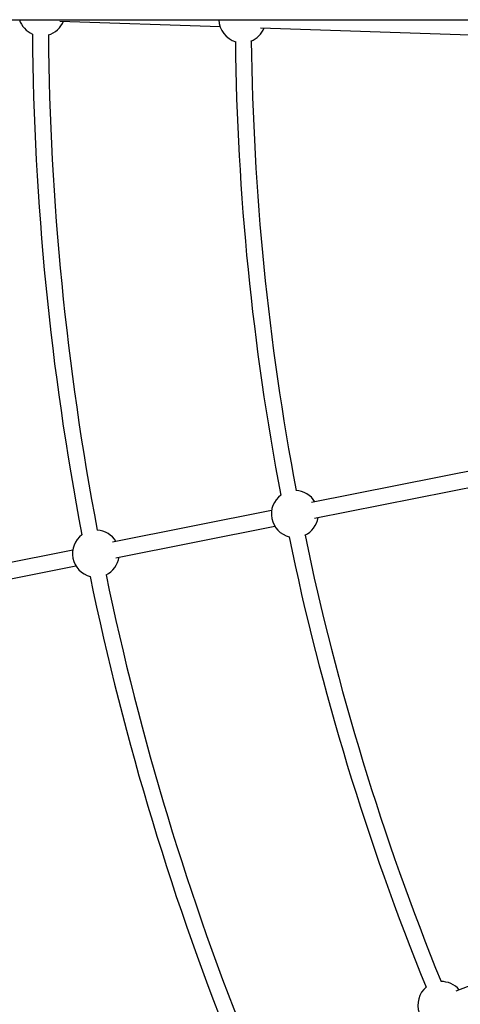
# Model space of a CAD drawing. Units: millimetres. Extents: x -10450 to 10450, y -4870 to 4870.
# Drawn here: x -6801 to -6360, y -993 to -8 of the extents above; entities that cross this region are included whole.
import ezdxf

# ---------------------------------------------------------------- set-up
doc = ezdxf.new("R2010")
doc.units = ezdxf.units.MM

msp = doc.modelspace()

# ---------------------------------------------------------------- linework, layer by layer
at = {"color": 8, "linetype": 'Continuous', "lineweight": 25}
for p, q in [((-9999.06, -8), (-4235.84, -8)), ((-6760.44, -9.37), (-6600.09, -14.77)), ((-6559.5, -16.13), (-6349.64, -23.19)), ((-6302.05, -449.75), (-6508.56, -490.82)), ((-6505.44, -506.52), (-6298.93, -465.44)), ((-6548.5, -498.77), (-6707.69, -530.43)), ((-6704.56, -546.12), (-6545.39, -514.46)), ((-6747.63, -538.38), (-7154.09, -619.23)), ((-7150.97, -634.92), (-6744.51, -554.07)), ((-6167.53, -905.62), (-6364.12, -979.4))]:
    msp.add_line(p, q, dxfattribs=at)
for centre, radius, start, end in [((-4000, 0), 4800, 180.09549, 313.60282), ((-6778.67, -0.75), 23.5, 197.9757, 246.85152), ((-6778.67, -0.75), 23.5, 286.74253, 338.1701), ((-6577.74, -7.51), 23.5, 181.18706, 253.43615), ((-6577.74, -7.51), 23.5, 291.25442, 338.1701), ((-4000, 0), 2788, 180.45953, 190.81449), ((-4000, 0), 2772, 180.4807, 190.77969), ((-4000, 0), 2569, 180.65261, 190.74243), ((-4000, 0), 2585, 180.66315, 190.78049), ((-6525.27, -502.31), 23.5, 31.16838, 87.32594), ((-6525.27, -502.31), 23.5, 126.37307, 256.12709), ((-6525.27, -502.31), 23.5, 295.17421, 351.36277), ((-6724.39, -541.92), 23.5, 31.16836, 86.80253), ((-6724.39, -541.92), 23.5, 126.39372, 256.10642), ((-4000, 0), 2585, 191.71967, 202.17084), ((-4000, 0), 2569, 191.75773, 202.18139), ((-6724.39, -541.92), 23.5, 295.69761, 351.36276), ((-4000, 0), 2788, 191.68565, 202.07149), ((-4000, 0), 2772, 191.72045, 202.05033), ((-6378.64, -993.4), 23.5, 40.4757, 91.57846), ((-6378.64, -993.4), 23.5, 129.39675, 270)]:
    msp.add_arc(centre, radius, start, end, dxfattribs=at)

doc.saveas('drawing.dxf')
